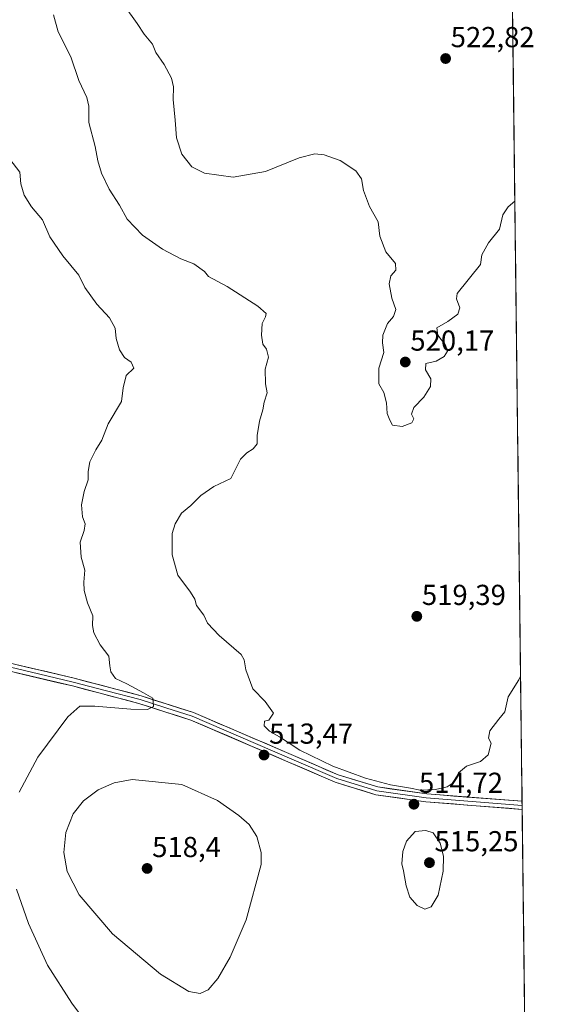
# Model space of a CAD drawing. Units: metres. Extents: x 580148 to 583599, y 4728897 to 4731250.
# Drawn here: x 583415 to 583597, y 4729642 to 4729983 of the extents above; entities that cross this region are included whole.
import ezdxf
from ezdxf.enums import TextEntityAlignment as Align

# ---------------------------------------------------------------- set-up
doc = ezdxf.new("R2010")
doc.units = ezdxf.units.M
doc.header["$MEASUREMENT"] = 0
for name, color, linetype, lineweight in [('Carátula', 7, 'Continuous', 5), ('Cultivos herbáceos CxS', 92, 'Continuous', 0), ('Curva de nivel normal', 36, 'Continuous', 0), ('Entidad de ámbito territorial CxS', 92, 'Continuous', 0), ('Layer 0', 7, 'Continuous', 0), ('Municipio CxS', 142, 'Continuous', 0), ('Punto de cota en terreno', 7, 'Continuous', 0), ('Rótulo de punto de cota en terreno', 19, 'Continuous', 0)]:
    doc.layers.add(name, color=color, linetype=linetype, lineweight=lineweight)
doc.styles.add('Arial', font='txt', dxfattribs={"height": 0.2})

# ---------------------------------------------------------------- blocks, each defined once
blk = doc.blocks.new('*U172')
at = {"layer": 'Curva de nivel normal', "color": 36, "linetype": 'Continuous', "lineweight": 0}
blk.add_polyline3d([(583426.56, 4729985.11, 515), (583428.16, 4729979.22, 515), (583432.55, 4729970.58, 515), (583435.26, 4729962.29, 515), (583438.09, 4729956.45, 515), (583438.81, 4729953.4, 515), (583438.8, 4729947.76, 515), (583440.92, 4729939.49, 515), (583441.85, 4729934.51, 515), (583443.16, 4729930.19, 515), (583445.79, 4729924.59, 515), (583449.4, 4729919.1, 515), (583452.07, 4729914.17, 515), (583457.41, 4729908.67, 515), (583464.39, 4729903.82, 515), (583470.76, 4729900.46, 515), (583475.27, 4729898.72, 515), (583478.94, 4729896.06, 515), (583480.34, 4729894.3, 515), (583486.81, 4729890.85, 515), (583497.39, 4729884.02, 515), (583500.28, 4729881.49, 515), (583500.13, 4729880.34, 515), (583498.93, 4729878.05, 515), (583498.73, 4729873.99, 515), (583499.2, 4729870.87, 515), (583500.39, 4729869.11, 515), (583501.18, 4729866.34, 515), (583499.95, 4729862.19, 515), (583500.1, 4729857.13, 515), (583500.66, 4729853.95, 515), (583499.69, 4729850.77, 515), (583499.12, 4729848.1, 515), (583498, 4729844.16, 515), (583497.22, 4729839.13, 515), (583497.15, 4729836.3, 515), (583495.83, 4729834.6, 515), (583493.57, 4729833.21, 515), (583491.4, 4729830.93, 515), (583488.06, 4729824.22, 515), (583482.15, 4729821.53, 515), (583477.6, 4729818.36, 515), (583474.19, 4729814.85, 515), (583470.95, 4729812.19, 515), (583468.75, 4729808.59, 515), (583467.74, 4729805.15, 515), (583467.67, 4729797.85, 515), (583469.72, 4729790.77, 515), (583474.11, 4729784.84, 515), (583475.62, 4729782.43, 515), (583476.17, 4729780.19, 515), (583478.69, 4729776.82, 515), (583480.01, 4729774.07, 515), (583484.06, 4729769.82, 515), (583491.67, 4729763.19, 515), (583492.75, 4729761.36, 515), (583493.28, 4729757.85, 515), (583495.73, 4729751.29, 515), (583499.99, 4729746.94, 515), (583502.9, 4729742.86, 515), (583501.21, 4729740.48, 515), (583499.7, 4729740.09, 515), (583499.69, 4729738.52, 515), (583501.44, 4729736.66, 515), (583504.92, 4729734.66, 515), (583512.04, 4729730.02, 515), (583523.42, 4729724.48, 515), (583534.81, 4729720.32, 515), (583543.48, 4729718.01, 515), (583550.38, 4729716.84, 515), (583553.75, 4729716.13, 515), (583559.05, 4729716.38, 515), (583563.18, 4729717.32, 515), (583565.53, 4729718.98, 515), (583567.13, 4729722.19, 515), (583569.83, 4729724.46, 515), (583574.75, 4729726.13, 515), (583577.4, 4729728.42, 515), (583578.47, 4729732.52, 515), (583577.5, 4729734.22, 515), (583577.94, 4729736.75, 515), (583581.12, 4729740.76, 515), (583583.15, 4729743.34, 515), (583584.32, 4729748.52, 515), (583588.04, 4729754.38, 515), (583588.63, 4729755.73, 515)], dxfattribs=at)
blk = doc.blocks.new('*U175')
at = {"layer": 'Curva de nivel normal', "color": 36, "linetype": 'Continuous', "lineweight": 0}
for points in [[(583411.31, 4729935.01, 510), (583414.82, 4729930.52, 510), (583415.12, 4729926.52, 510), (583416.29, 4729922.52, 510), (583418.93, 4729918.48, 510), (583422.74, 4729913.94, 510), (583425.2, 4729908.06, 510), (583429.78, 4729901.54, 510), (583435.35, 4729894.76, 510), (583437.41, 4729890.52, 510), (583441.57, 4729884.71, 510), (583445.97, 4729879.95, 510), (583447.9, 4729876.46, 510), (583448.26, 4729872.86, 510), (583449.45, 4729868.87, 510), (583451.19, 4729866.28, 510), (583453.42, 4729864.63, 510), (583454.44, 4729862.56, 510), (583451.68, 4729860, 510), (583450.68, 4729855.7, 510), (583450.13, 4729850.98, 510), (583445.48, 4729843.2, 510), (583443.26, 4729837.61, 510), (583441.16, 4729834.19, 510), (583439.16, 4729830.1, 510), (583438.6, 4729826.68, 510), (583438.6, 4729823.82, 510), (583437.1, 4729819.81, 510), (583436.22, 4729815.09, 510), (583436.62, 4729810.94, 510), (583437.48, 4729808.52, 510), (583437.18, 4729806.18, 510), (583435.82, 4729802.2, 510), (583436.06, 4729797.02, 510), (583437.41, 4729792.45, 510), (583437.03, 4729788.32, 510), (583437.1, 4729785.47, 510), (583438.31, 4729781.14, 510), (583440.15, 4729776.69, 510), (583440.09, 4729773.25, 510), (583440.48, 4729770.7, 510), (583442.7, 4729766.63, 510), (583445.73, 4729762.6, 510), (583446.1, 4729759.3, 510), (583446.45, 4729757.16, 510), (583448.06, 4729754.93, 510), (583451.99, 4729753, 510), (583457.75, 4729749.95, 510), (583461.02, 4729748.06, 510), (583461.25, 4729745.2, 510), (583459.17, 4729744.12, 510), (583453.33, 4729744.31, 510), (583440.87, 4729745.31, 510), (583435.66, 4729745.25, 510), (583431.52, 4729741.58, 510), (583421.05, 4729727.58, 510), (583414.56, 4729715.51, 510)], [(583413.72, 4729681.87, 510), (583417.79, 4729669.86, 510), (583424.47, 4729655.51, 510), (583432.86, 4729642.23, 510), (583441.11, 4729631.31, 510)]]:
    blk.add_polyline3d(points, dxfattribs=at)
blk = doc.blocks.new('*U177')
at = {"layer": 'Curva de nivel normal', "color": 36, "linetype": 'Continuous', "lineweight": 0}
blk.add_polyline3d([(583586.64, 4729920.51, 520), (583584.35, 4729918.47, 520), (583582.49, 4729915.76, 520), (583581.28, 4729910.8, 520), (583577.55, 4729905.99, 520), (583575.18, 4729901.87, 520), (583574.74, 4729898.52, 520), (583566.64, 4729888.49, 520), (583566.34, 4729886.6, 520), (583567.56, 4729883.44, 520), (583566.9, 4729881.31, 520), (583563.35, 4729878.78, 520), (583559.59, 4729876.52, 520), (583559.87, 4729874.04, 520), (583562.54, 4729870.57, 520), (583563.28, 4729868.45, 520), (583562.09, 4729866.55, 520), (583559.31, 4729864.96, 520), (583555.79, 4729864.15, 520), (583555.58, 4729861.95, 520), (583557.48, 4729858.79, 520), (583557.34, 4729856.19, 520), (583555.06, 4729852.52, 520), (583551.57, 4729848.85, 520), (583550.81, 4729846.57, 520), (583551.54, 4729844.93, 520), (583550.87, 4729843.6, 520), (583547.48, 4729842.29, 520), (583544.15, 4729842.74, 520), (583543.23, 4729844.52, 520), (583542.28, 4729846.85, 520), (583542.13, 4729850.49, 520), (583541.13, 4729854.08, 520), (583539.45, 4729857.16, 520), (583539.46, 4729862.52, 520), (583541.14, 4729868.03, 520), (583540.73, 4729871.38, 520), (583540.78, 4729874.01, 520), (583542.41, 4729878.02, 520), (583544.58, 4729880.52, 520), (583545.32, 4729882.85, 520), (583543.99, 4729886.85, 520), (583543.05, 4729891.85, 520), (583543.58, 4729894.52, 520), (583545.36, 4729896.52, 520), (583545.2, 4729898.85, 520), (583541.85, 4729902.85, 520), (583539.74, 4729908.29, 520), (583539.26, 4729913.28, 520), (583536.25, 4729918.63, 520), (583534.1, 4729924.19, 520), (583533.38, 4729928.19, 520), (583531.4, 4729930.94, 520), (583525.99, 4729934.57, 520), (583520.47, 4729936.59, 520), (583517.21, 4729936.9, 520), (583511.81, 4729935.51, 520), (583500.07, 4729930.76, 520), (583488.83, 4729928.76, 520), (583478.96, 4729930.23, 520), (583474.56, 4729932.38, 520), (583471.04, 4729936.74, 520), (583469.17, 4729942.44, 520), (583468.8, 4729948.57, 520), (583468.02, 4729955.78, 520), (583468.13, 4729960.18, 520), (583467.47, 4729963.1, 520), (583464.9, 4729967.86, 520), (583462.04, 4729972.07, 520), (583460.91, 4729974.94, 520), (583458.02, 4729978.38, 520), (583455.57, 4729982.1, 520), (583451.19, 4729988.21, 520)], dxfattribs=at)
blk = doc.blocks.new('5PATER')
at = {"layer": 'Carátula', "linetype": 'Continuous', "lineweight": 5}
h = blk.add_hatch(color=250, dxfattribs=at)
edge = h.paths.add_edge_path()
edge.add_ellipse((0, 0.01), major_axis=(-1.33, -1.34), ratio=0.999422, start_angle=0, end_angle=360)

msp = doc.modelspace()

# ---------------------------------------------------------------- linework, layer by layer
at = {"layer": 'Cultivos herbáceos CxS', "color": 92, "linetype": 'Continuous', "lineweight": 0}
msp.add_polyline3d([(583570.57, 4731250.37, 527.16), (583597.22, 4729045.24, 493.12)], dxfattribs=at)
msp.add_polyline3d([(583570.57, 4731250.37, 527.16), (583597.22, 4729045.24, 493.12)], dxfattribs=at)
at = {"layer": 'Curva de nivel normal', "color": 36, "linetype": 'Continuous', "lineweight": 0}
for points in [[(583477.42, 4729645.58, 515), (583480.21, 4729646.96, 515), (583483.58, 4729650.79, 515), (583487.87, 4729658.19, 515), (583493.35, 4729671.16, 515), (583498.58, 4729690.43, 515), (583498.65, 4729694.5, 515), (583497.08, 4729700.1, 515), (583494.38, 4729704.23, 515), (583490.83, 4729707.4, 515), (583483.48, 4729712.6, 515), (583471.07, 4729718.11, 515), (583453.86, 4729719.83, 515), (583447.57, 4729718.75, 515), (583442.01, 4729716.27, 515), (583436.88, 4729712.52, 515), (583433.34, 4729708.01, 515), (583430.79, 4729701.48, 515), (583430.07, 4729694.59, 515), (583431.26, 4729687.92, 515), (583435.45, 4729679.82, 515), (583446.96, 4729666.33, 515), (583463.6, 4729652.31, 515), (583473.5, 4729646.35, 515), (583477.42, 4729645.58, 515)], [(583555.36, 4729674.88, 515), (583557.58, 4729675.75, 515), (583560.01, 4729679.77, 515), (583561.79, 4729688.06, 515), (583561.87, 4729693.24, 515), (583560.78, 4729697.82, 515), (583558.27, 4729701.31, 515), (583555.73, 4729702.14, 515), (583552.04, 4729701.85, 515), (583549.04, 4729698.52, 515), (583547.74, 4729694.9, 515), (583547.38, 4729690.65, 515), (583548, 4729688.21, 515), (583548.87, 4729683.02, 515), (583550.25, 4729679.07, 515), (583552.77, 4729676.14, 515), (583555.36, 4729674.88, 515)]]:
    msp.add_polyline3d(points, dxfattribs=at)
at = {"layer": 'Entidad de ámbito territorial CxS', "color": 92, "linetype": 'Continuous', "lineweight": 0}
msp.add_polyline3d([(583585.87, 4729984.14, 521.96), (583585.93, 4729979.16, 521.91), (583585.99, 4729974.17, 521.77), (583586.05, 4729969.19, 521.53), (583586.12, 4729964.2, 521.51), (583586.18, 4729959.21, 521.33), (583586.24, 4729954.23, 521.25), (583586.3, 4729949.24, 521.09), (583586.36, 4729944.25, 520.94), (583586.42, 4729939.27, 520.76), (583586.48, 4729934.28, 520.53), (583586.54, 4729929.3, 520.34), (583586.6, 4729924.31, 520.17), (583586.66, 4729919.32, 519.87), (583586.72, 4729914.34, 519.59), (583586.78, 4729909.35, 519.49), (583586.84, 4729904.36, 519.3), (583586.9, 4729899.38, 518.94), (583586.96, 4729894.39, 518.83), (583587.02, 4729889.41, 518.58), (583587.08, 4729884.42, 518.33), (583587.14, 4729879.43, 518.34), (583587.2, 4729874.45, 518.24), (583587.26, 4729869.46, 517.88), (583587.32, 4729864.47, 517.89), (583587.38, 4729859.49, 517.73), (583587.44, 4729854.5, 517.39), (583587.5, 4729849.52, 517.36), (583587.56, 4729844.53, 517.18), (583587.62, 4729839.54, 516.86), (583587.68, 4729834.56, 516.92), (583587.74, 4729829.57, 516.85), (583587.8, 4729824.58, 516.58), (583587.86, 4729819.6, 516.55), (583587.92, 4729814.61, 516.45), (583587.98, 4729809.63, 516.29), (583588.04, 4729804.64, 516.26), (583588.1, 4729799.65, 516.28), (583588.16, 4729794.67, 516.12), (583588.22, 4729789.68, 516.12), (583588.28, 4729784.69, 516), (583588.34, 4729779.71, 515.81), (583588.41, 4729774.72, 515.71), (583588.47, 4729769.74, 515.52), (583588.53, 4729764.75, 515.25), (583588.59, 4729759.76, 515.11), (583588.65, 4729754.78, 514.93), (583588.71, 4729749.79, 514.62), (583588.77, 4729744.8, 514.41), (583588.83, 4729739.82, 514.2), (583588.89, 4729734.83, 513.99), (583588.95, 4729729.85, 513.93), (583589.01, 4729724.86, 513.75), (583589.07, 4729719.87, 513.55), (583589.13, 4729714.89, 513.48), (583589.19, 4729709.9, 513.34), (583589.25, 4729704.91, 512.95), (583589.31, 4729699.93, 512.7), (583589.37, 4729694.94, 512.65), (583589.43, 4729689.96, 512.51), (583589.49, 4729684.97, 512.4), (583589.55, 4729679.98, 512.31), (583589.61, 4729675, 512.18), (583589.67, 4729670.01, 512.03), (583589.73, 4729665.02, 511.89), (583589.79, 4729660.04, 511.74), (583589.85, 4729655.05, 511.58), (583589.91, 4729650.07, 511.42), (583589.97, 4729645.08, 511.29), (583590.03, 4729640.09, 511.16)], dxfattribs=at)
at = {"layer": 'Layer 0', "linetype": 'Continuous', "lineweight": 0}
for points in [[(583240.72, 4729800.79), (583286.82, 4729790.9), (583346.72, 4729775.97), (583382.78, 4729767.14), (583409.52, 4729760.7), (583433.72, 4729754.99), (583456.93, 4729748.88), (583475.11, 4729743.09), (583508.98, 4729728.57), (583525.29, 4729721.5), (583539.05, 4729717.28), (583556.05, 4729714.86), (583589.16, 4729712.29)], [(583244.66, 4729798.53), (583286.51, 4729789.55), (583346.39, 4729774.63), (583382.46, 4729765.8), (583409.2, 4729759.36), (583421.29, 4729756.5), (583433.39, 4729753.65), (583444.94, 4729750.61), (583456.55, 4729747.56), (583465.54, 4729744.69), (583474.63, 4729741.79), (583491.56, 4729734.53), (583508.44, 4729727.3), (583524.81, 4729720.2), (583538.75, 4729715.93), (583555.9, 4729713.49), (583589.18, 4729710.9)], [(583589.19, 4729709.51), (583589.19, 4729709.51), (583555.74, 4729712.11), (583538.44, 4729714.57), (583524.33, 4729718.9), (583507.89, 4729726.03), (583474.14, 4729740.49), (583456.16, 4729746.23), (583433.05, 4729752.3), (583408.87, 4729758.01), (583382.13, 4729764.45), (583346.06, 4729773.28), (583286.2, 4729788.2), (583248.6, 4729796.27)], [(583589.16, 4729712.29), (583589.18, 4729710.9)], [(583589.18, 4729710.9), (583589.19, 4729709.51)]]:
    msp.add_lwpolyline(points, dxfattribs=at)
msp.add_polyline3d([(583414.36, 4729759.56, 506.25), (583419.2, 4729758.42, 506.6), (583424.04, 4729757.27, 507.05), (583428.88, 4729756.13, 507.5), (583433.72, 4729754.99, 507.86), (583438.36, 4729753.77, 507.99), (583443, 4729752.55, 508.43), (583447.65, 4729751.32, 509), (583452.29, 4729750.1, 509.47), (583456.93, 4729748.88, 509.62), (583461.48, 4729747.43, 509.94), (583466.02, 4729745.99, 510.53), (583470.57, 4729744.54, 511.04), (583475.11, 4729743.09, 511.07), (583479.34, 4729741.28, 511.88), (583483.58, 4729739.46, 512.11), (583487.81, 4729737.65, 512.32), (583492.05, 4729735.83, 512.88), (583496.28, 4729734.02, 512.95), (583500.51, 4729732.2, 513.38), (583504.75, 4729730.39, 513.7), (583508.98, 4729728.57, 513.66), (583513.06, 4729726.8, 514.1), (583517.14, 4729725.04, 514.3), (583521.21, 4729723.27, 514.08), (583525.29, 4729721.5, 514.52), (583529.88, 4729720.09, 514.75), (583534.46, 4729718.69, 514.52), (583539.05, 4729717.28, 514.69), (583543.3, 4729716.68, 514.83), (583547.55, 4729716.07, 514.84), (583551.8, 4729715.47, 514.85), (583556.05, 4729714.86, 514.55), (583560.78, 4729714.49, 514.36), (583565.51, 4729714.13, 514.19), (583570.24, 4729713.76, 514.04), (583574.97, 4729713.39, 513.92), (583579.7, 4729713.02, 513.85), (583584.43, 4729712.66, 513.65), (583589.16, 4729712.29, 513.43), (583589.16, 4729712.29, 513.43), (583589.19, 4729709.51, 513.32), (583589.19, 4729709.51, 513.32), (583584.41, 4729709.88, 513.42), (583579.63, 4729710.25, 513.64), (583574.85, 4729710.62, 513.84), (583570.08, 4729711, 514.03), (583565.3, 4729711.37, 514.2), (583560.52, 4729711.74, 514.32), (583555.74, 4729712.11, 514.41), (583551.42, 4729712.73, 514.44), (583547.09, 4729713.34, 514.48), (583542.77, 4729713.96, 514.6), (583538.44, 4729714.57, 514.61), (583533.74, 4729716.01, 514.54), (583529.03, 4729717.46, 514.41), (583524.33, 4729718.9, 514.32), (583520.22, 4729720.68, 514.21), (583516.11, 4729722.47, 514.02), (583512, 4729724.25, 513.86), (583507.89, 4729726.03, 513.68), (583503.67, 4729727.84, 513.37), (583499.45, 4729729.65, 513.12), (583495.23, 4729731.45, 512.88), (583491.02, 4729733.26, 512.46), (583486.8, 4729735.07, 512.15), (583482.58, 4729736.88, 511.9), (583478.36, 4729738.68, 511.44), (583474.14, 4729740.49, 511.18), (583469.65, 4729741.93, 510.89), (583465.15, 4729743.36, 510.3), (583460.66, 4729744.8, 509.96), (583456.16, 4729746.23, 509.69), (583451.54, 4729747.44, 509.23), (583446.92, 4729748.66, 508.72), (583442.29, 4729749.87, 508.57), (583437.67, 4729751.09, 508.2), (583433.05, 4729752.3, 507.81), (583428.21, 4729753.44, 507.23), (583423.38, 4729754.58, 506.92), (583418.54, 4729755.73, 506.61), (583413.71, 4729756.87, 506.26)], dxfattribs=at)
at = {"layer": 'Municipio CxS', "color": 142, "linetype": 'Continuous', "lineweight": 0}
msp.add_polyline3d([(583585.85, 4729986.28, 522.01), (583585.91, 4729981.28, 521.93), (583585.97, 4729976.28, 521.84), (583586.03, 4729971.29, 521.64), (583586.09, 4729966.29, 521.5), (583586.15, 4729961.29, 521.42), (583586.21, 4729956.3, 521.28), (583586.27, 4729951.3, 521.17), (583586.33, 4729946.31, 521), (583586.39, 4729941.31, 520.84), (583586.45, 4729936.31, 520.63), (583586.51, 4729931.32, 520.41), (583586.57, 4729926.32, 520.24), (583586.63, 4729921.32, 520), (583586.69, 4729916.33, 519.7), (583586.75, 4729911.33, 519.52), (583586.81, 4729906.33, 519.39), (583586.88, 4729901.34, 519.09), (583586.94, 4729896.34, 518.85), (583587, 4729891.35, 518.69), (583587.06, 4729886.35, 518.42), (583587.12, 4729881.35, 518.32), (583587.18, 4729876.36, 518.29), (583587.24, 4729871.36, 518.04), (583587.3, 4729866.36, 517.85), (583587.36, 4729861.37, 517.82), (583587.42, 4729856.37, 517.53), (583587.48, 4729851.37, 517.34), (583587.54, 4729846.38, 517.27), (583587.6, 4729841.38, 516.99), (583587.66, 4729836.38, 516.86), (583587.72, 4729831.39, 516.9), (583587.78, 4729826.39, 516.69), (583587.84, 4729821.4, 516.53), (583587.9, 4729816.4, 516.5), (583587.96, 4729811.4, 516.35), (583588.02, 4729806.41, 516.26), (583588.08, 4729801.41, 516.27), (583588.14, 4729796.41, 516.19), (583588.2, 4729791.42, 516.1), (583588.26, 4729786.42, 516.07), (583588.32, 4729781.42, 515.88), (583588.38, 4729776.43, 515.74), (583588.45, 4729771.43, 515.6), (583588.51, 4729766.43, 515.35), (583588.57, 4729761.44, 515.14), (583588.63, 4729756.44, 515), (583588.69, 4729751.45, 514.73), (583588.75, 4729746.45, 514.46), (583588.81, 4729741.45, 514.28), (583588.87, 4729736.46, 514.05), (583588.93, 4729731.46, 513.93), (583588.99, 4729726.46, 513.83), (583589.05, 4729721.47, 513.61), (583589.11, 4729716.47, 513.49), (583589.17, 4729711.47, 513.4), (583589.23, 4729706.48, 513.1), (583589.29, 4729701.48, 512.75), (583589.35, 4729696.48, 512.65), (583589.41, 4729691.49, 512.57), (583589.47, 4729686.49, 512.42), (583589.53, 4729681.5, 512.33), (583589.59, 4729676.5, 512.23), (583589.65, 4729671.5, 512.08), (583589.71, 4729666.51, 511.93), (583589.77, 4729661.51, 511.79), (583589.83, 4729656.51, 511.63), (583589.89, 4729651.52, 511.47), (583589.95, 4729646.52, 511.32), (583590.02, 4729641.52, 511.2)], dxfattribs=at)

# ---------------------------------------------------------------- block references
at = {"layer": 'Curva de nivel normal', "color": 36, "linetype": 'Continuous', "lineweight": 0}
for name in ['*U172', '*U177', '*U175']:
    msp.add_blockref(name, (0, 0), dxfattribs=at)
at = {"layer": 'Punto de cota en terreno', "linetype": 'Continuous', "lineweight": 0}
for p in [(583562.62, 4729969.94, 522.82), (583548.61, 4729864.67, 520.17), (583552.62, 4729776.45, 519.39), (583499.59, 4729728.33, 513.47), (583551.62, 4729711.28, 514.72), (583459, 4729689, 518.4), (583557, 4729691, 515.25)]:
    msp.add_blockref('5PATER', p, dxfattribs=at)

# ---------------------------------------------------------------- texts
at = {"layer": 'Rótulo de punto de cota en terreno', "color": 19, "linetype": 'Continuous', "lineweight": 0, "style": 'Arial'}
for s, p in [('522,82', (583564.38, 4729971.7)), ('520,17', (583550.37, 4729866.43)), ('519,39', (583554.38, 4729778.21)), ('513,47', (583501.35, 4729730.09)), ('514,72', (583553.38, 4729713.04)), ('515,25', (583558.76, 4729692.76)), ('518,4', (583460.76, 4729690.76))]:
    msp.add_text(s, height=7, dxfattribs=at).set_placement(p, align=Align.BOTTOM_LEFT)

doc.saveas('drawing.dxf')
